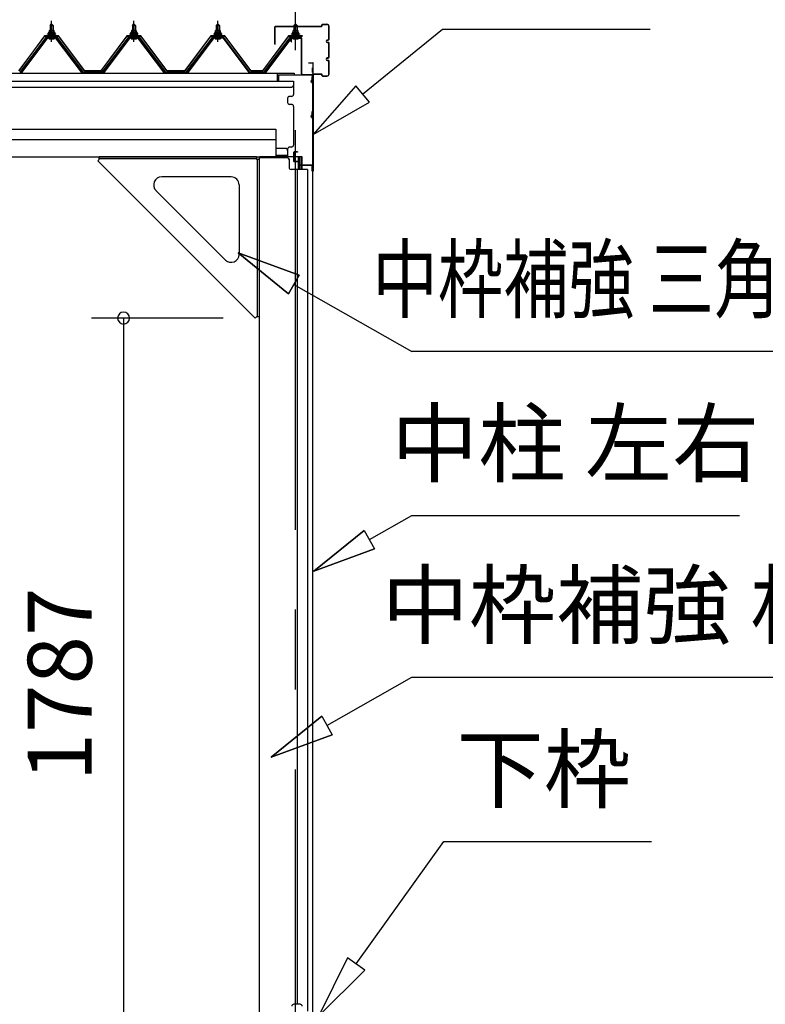
# Model space of a CAD drawing. Extents: x 868 to 32764, y 310 to 22484.
# Drawn here: x 26091 to 27958, y 7086 to 9550 of the extents above; entities that cross this region are included whole.
import ezdxf
from ezdxf.enums import TextEntityAlignment as Align

# ---------------------------------------------------------------- set-up
doc = ezdxf.new("R2010")
doc.units = 0
doc.header["$LTSCALE"] = 80
doc.header["$MEASUREMENT"] = 0
for name, pattern in [('CENTER1', [10, 6.25, -1.25, 1.25, -1.25]), ('CENTER2', [20, 12.5, -2.5, 2.5, -2.5]), ('HIDE-L', [3, 2, -1]), ('HIDE-LL', [4, 3, -1])]:
    doc.linetypes.add(name, pattern=pattern)
doc.layers.get('0').update_dxf_attribs({"linetype": 'CONTINUOUS'})
for name, color, linetype in [('0-6', 7, 'CONTINUOUS'), ('2-0', 7, 'CONTINUOUS'), ('U1', 3, 'CONTINUOUS'), ('ケラバ', 4, 'CONTINUOUS'), ('上枠', 3, 'CONTINUOUS'), ('左右補強A', 3, 'CONTINUOUS'), ('左右補強B', 3, 'CONTINUOUS'), ('桁補強A', 3, 'CONTINUOUS'), ('桁補強B', 3, 'CONTINUOUS')]:
    doc.layers.add(name, color=color, linetype=linetype)
doc.styles.get("Standard").update_dxf_attribs({"font": 'txt', "bigfont": 'BIGFONT'})

msp = doc.modelspace()

# ---------------------------------------------------------------- linework, layer by layer
at = {"color": 4, "linetype": 'Continuous'}
for p, q in [((26600.7, 8803.5), (26271.3, 8803.5)), ((26351.3, 8803.5), (26351.3, 7017.7))]:
    msp.add_line(p, q, dxfattribs=at)
at = {"color": 0, "linetype": 'ByBlock'}
for start, end in [(90, 270), (270, 90)]:
    msp.add_arc((26351.3, 8803.5), 15, start, end, dxfattribs=at)
at = {"layer": '0-6', "color": 6, "linetype": 'Continuous'}
msp.add_line((27072.9, 8309.1), (27893, 8309.1), dxfattribs=at)
at = {"layer": '2-0', "color": 6, "linetype": 'CENTER2'}
msp.add_line((26781.7, 5073.8), (26781.7, 9816.7), dxfattribs=at)
at = {"layer": '2-0', "color": 3, "linetype": 'Continuous'}
for p, q in [((26167.2, 9535.9), (26171.2, 9539.9)), ((26171.2, 9539.9), (26175.2, 9535.9)), ((26373.2, 9535.9), (26377.2, 9539.9)), ((26377.2, 9539.9), (26381.2, 9535.9)), ((26583.3, 9535.9), (26587.3, 9539.9)), ((26587.3, 9539.9), (26591.3, 9535.9)), ((26777.7, 9535.9), (26781.7, 9539.9)), ((26777.7, 9535.9), (26781.7, 9539.9)), ((26781.7, 9539.9), (26785.7, 9535.9)), ((26781.7, 9539.9), (26785.7, 9535.9)), ((26161.2, 9513.9), (26161.2, 9514.9)), ((26161.2, 9514.9), (26162.7, 9514.9)), ((26163.3, 9513.9), (26161.2, 9513.9)), ((26162.7, 9514.9), (26164.7, 9518.9)), ((26163.3, 9513.9), (26165.3, 9517.9)), ((26163.3, 9511.9), (26163.3, 9513.9)), ((26164.7, 9518.9), (26177.7, 9518.9)), ((26165.3, 9517.9), (26177.1, 9517.9)), ((26165.5, 9518.9), (26165.5, 9523.4)), ((26177, 9518.9), (26165.5, 9518.9)), ((26166.9, 9523.9), (26175.5, 9523.9)), ((26175.2, 9535.9), (26167.2, 9535.9)), ((26167.2, 9535.9), (26167.2, 9523.9)), ((26168.4, 9523.4), (26168.4, 9518.9)), ((26174.1, 9523.4), (26174.1, 9518.9)), ((26175.2, 9535.9), (26175.2, 9523.9)), ((26177, 9523.4), (26177, 9518.9)), ((26177.1, 9517.9), (26179.1, 9513.9)), ((26177.7, 9518.9), (26179.7, 9514.9)), ((26179.1, 9513.9), (26179.1, 9511.9)), ((26181.2, 9513.9), (26179.1, 9513.9)), ((26179.7, 9514.9), (26181.2, 9514.9)), ((26181.2, 9514.9), (26181.2, 9513.9)), ((26367.2, 9513.9), (26367.2, 9514.9)), ((26367.2, 9514.9), (26368.7, 9514.9)), ((26369.3, 9513.9), (26367.2, 9513.9)), ((26368.7, 9514.9), (26370.7, 9518.9)), ((26369.3, 9513.9), (26371.3, 9517.9)), ((26369.3, 9511.9), (26369.3, 9513.9)), ((26370.7, 9518.9), (26383.7, 9518.9)), ((26371.3, 9517.9), (26383.1, 9517.9)), ((26371.5, 9518.9), (26371.5, 9523.4)), ((26383, 9518.9), (26371.5, 9518.9)), ((26372.9, 9523.9), (26381.5, 9523.9)), ((26381.2, 9535.9), (26373.2, 9535.9)), ((26373.2, 9535.9), (26373.2, 9523.9)), ((26374.4, 9523.4), (26374.4, 9518.9)), ((26380.1, 9523.4), (26380.1, 9518.9)), ((26381.2, 9535.9), (26381.2, 9523.9)), ((26383, 9523.4), (26383, 9518.9)), ((26383.1, 9517.9), (26385.1, 9513.9)), ((26383.7, 9518.9), (26385.7, 9514.9)), ((26385.1, 9513.9), (26385.1, 9511.9)), ((26387.2, 9513.9), (26385.1, 9513.9)), ((26385.7, 9514.9), (26387.2, 9514.9)), ((26387.2, 9514.9), (26387.2, 9513.9)), ((26577.3, 9513.9), (26577.3, 9514.9)), ((26577.3, 9514.9), (26578.8, 9514.9)), ((26579.4, 9513.9), (26577.3, 9513.9)), ((26578.8, 9514.9), (26580.8, 9518.9)), ((26579.4, 9513.9), (26581.4, 9517.9)), ((26579.4, 9511.9), (26579.4, 9513.9)), ((26580.8, 9518.9), (26593.8, 9518.9)), ((26581.4, 9517.9), (26593.2, 9517.9)), ((26581.5, 9518.9), (26581.5, 9523.4)), ((26593, 9518.9), (26581.5, 9518.9)), ((26583, 9523.9), (26591.6, 9523.9)), ((26591.3, 9535.9), (26583.3, 9535.9)), ((26583.3, 9535.9), (26583.3, 9523.9)), ((26584.4, 9523.4), (26584.4, 9518.9)), ((26590.2, 9523.4), (26590.2, 9518.9)), ((26591.3, 9535.9), (26591.3, 9523.9)), ((26593, 9523.4), (26593, 9518.9)), ((26593.2, 9517.9), (26595.2, 9513.9)), ((26593.8, 9518.9), (26595.8, 9514.9)), ((26595.2, 9513.9), (26595.2, 9511.9)), ((26597.3, 9513.9), (26595.2, 9513.9)), ((26595.8, 9514.9), (26597.3, 9514.9)), ((26597.3, 9514.9), (26597.3, 9513.9)), ((26771.7, 9513.9), (26771.7, 9514.9)), ((26771.7, 9514.9), (26773.2, 9514.9)), ((26771.7, 9513.9), (26771.7, 9514.9)), ((26771.7, 9514.9), (26773.2, 9514.9)), ((26773.8, 9513.9), (26771.7, 9513.9)), ((26773.8, 9513.9), (26771.7, 9513.9)), ((26773.2, 9514.9), (26775.2, 9518.9)), ((26773.2, 9514.9), (26775.2, 9518.9)), ((26773.8, 9513.9), (26775.8, 9517.9)), ((26773.8, 9513.9), (26775.8, 9517.9)), ((26773.8, 9511.9), (26773.8, 9513.9)), ((26773.8, 9511.9), (26773.8, 9513.9)), ((26775.2, 9518.9), (26788.2, 9518.9)), ((26775.2, 9518.9), (26788.2, 9518.9)), ((26775.8, 9517.9), (26787.6, 9517.9)), ((26775.8, 9517.9), (26787.6, 9517.9)), ((26776, 9518.9), (26776, 9523.4)), ((26776, 9518.9), (26776, 9523.4)), ((26787.5, 9518.9), (26776, 9518.9)), ((26787.5, 9518.9), (26776, 9518.9)), ((26777.4, 9523.9), (26786, 9523.9)), ((26777.4, 9523.9), (26786, 9523.9)), ((26785.7, 9535.9), (26777.7, 9535.9)), ((26777.7, 9535.9), (26777.7, 9523.9)), ((26785.7, 9535.9), (26777.7, 9535.9)), ((26777.7, 9535.9), (26777.7, 9523.9)), ((26778.8, 9523.4), (26778.8, 9518.9)), ((26778.8, 9523.4), (26778.8, 9518.9)), ((26784.6, 9523.4), (26784.6, 9518.9)), ((26784.6, 9523.4), (26784.6, 9518.9)), ((26785.7, 9535.9), (26785.7, 9523.9)), ((26785.7, 9535.9), (26785.7, 9523.9)), ((26787.5, 9523.4), (26787.5, 9518.9)), ((26787.5, 9523.4), (26787.5, 9518.9)), ((26787.6, 9517.9), (26789.6, 9513.9)), ((26787.6, 9517.9), (26789.6, 9513.9)), ((26788.2, 9518.9), (26790.2, 9514.9)), ((26788.2, 9518.9), (26790.2, 9514.9)), ((26789.6, 9513.9), (26789.6, 9511.9)), ((26791.7, 9513.9), (26789.6, 9513.9)), ((26789.6, 9513.9), (26789.6, 9511.9)), ((26791.7, 9513.9), (26789.6, 9513.9)), ((26790.2, 9514.9), (26791.7, 9514.9)), ((26790.2, 9514.9), (26791.7, 9514.9)), ((26791.7, 9514.9), (26791.7, 9513.9)), ((26791.7, 9514.9), (26791.7, 9513.9)), ((26156.5, 9506.1), (26091.2, 9419)), ((26093.1, 9417.6), (26158.4, 9504.7)), ((26161.2, 9504.7), (26096.8, 9418.7)), ((26184.1, 9507), (26158.4, 9507)), ((26158.4, 9504.7), (26184.1, 9504.7)), ((26179.1, 9511.9), (26163.3, 9511.9)), ((26164.3, 9510.9), (26164.3, 9511.9)), ((26164.3, 9511.9), (26178.1, 9511.9)), ((26165.4, 9502.4), (26177.1, 9502.4)), ((26167.2, 9509.4), (26167.2, 9507)), ((26175.2, 9509.4), (26175.2, 9507)), ((26178.1, 9511.9), (26178.1, 9510.9)), ((26245.7, 9418.7), (26181.2, 9504.7)), ((26184.1, 9504.7), (26249.4, 9417.6)), ((26251.2, 9419), (26185.9, 9506.1)), ((26362.5, 9506.1), (26297.2, 9419)), ((26299.1, 9417.6), (26364.4, 9504.7)), ((26367.2, 9504.7), (26302.8, 9418.7)), ((26390.1, 9507), (26364.4, 9507)), ((26364.4, 9504.7), (26390.1, 9504.7)), ((26385.1, 9511.9), (26369.3, 9511.9)), ((26370.3, 9510.9), (26370.3, 9511.9)), ((26370.3, 9511.9), (26384.1, 9511.9)), ((26371.4, 9502.4), (26383.1, 9502.4)), ((26373.2, 9509.4), (26373.2, 9507)), ((26381.2, 9509.4), (26381.2, 9507)), ((26384.1, 9511.9), (26384.1, 9510.9)), ((26451.7, 9418.7), (26387.2, 9504.7)), ((26390.1, 9504.7), (26455.4, 9417.6)), ((26457.2, 9419), (26391.9, 9506.1)), ((26572.6, 9506.1), (26507.3, 9419)), ((26509.1, 9417.6), (26574.4, 9504.7)), ((26577.3, 9504.7), (26512.8, 9418.7)), ((26600.1, 9507), (26574.4, 9507)), ((26574.4, 9504.7), (26600.1, 9504.7)), ((26595.2, 9511.9), (26579.4, 9511.9)), ((26580.4, 9510.9), (26580.4, 9511.9)), ((26580.4, 9511.9), (26594.2, 9511.9)), ((26581.4, 9502.4), (26593.1, 9502.4)), ((26583.3, 9509.4), (26583.3, 9507)), ((26591.3, 9509.4), (26591.3, 9507)), ((26594.2, 9511.9), (26594.2, 9510.9)), ((26600.1, 9504.7), (26665.4, 9417.6)), ((26667.3, 9419), (26602, 9506.1)), ((26767, 9506.1), (26701.7, 9419)), ((26767, 9506.1), (26701.7, 9419)), ((26703.6, 9417.6), (26768.9, 9504.7)), ((26703.6, 9417.6), (26768.9, 9504.7)), ((26771.7, 9504.7), (26707.3, 9418.7)), ((26771.7, 9504.7), (26707.3, 9418.7)), ((26794.6, 9507), (26768.9, 9507)), ((26794.6, 9507), (26768.9, 9507)), ((26768.9, 9504.7), (26794.6, 9504.7)), ((26768.9, 9504.7), (26794.6, 9504.7)), ((26789.6, 9511.9), (26773.8, 9511.9)), ((26789.6, 9511.9), (26773.8, 9511.9)), ((26774.8, 9510.9), (26774.8, 9511.9)), ((26774.8, 9511.9), (26788.6, 9511.9)), ((26774.8, 9510.9), (26774.8, 9511.9)), ((26774.8, 9511.9), (26788.6, 9511.9)), ((26775.9, 9502.4), (26787.6, 9502.4)), ((26775.9, 9502.4), (26787.6, 9502.4)), ((26777.7, 9509.4), (26777.7, 9507)), ((26777.7, 9509.4), (26777.7, 9507)), ((26785.7, 9509.4), (26785.7, 9507)), ((26785.7, 9509.4), (26785.7, 9507)), ((26788.6, 9511.9), (26788.6, 9510.9)), ((26788.6, 9511.9), (26788.6, 9510.9)), ((26092.7, 9416.7), (26091.2, 9416.7)), ((26096.8, 9418.7), (26092.7, 9416.7)), ((26249.7, 9416.7), (26245.7, 9418.7)), ((26251.2, 9416.7), (26249.7, 9416.7)), ((26251.2, 9419), (26269.2, 9419)), ((26258.2, 9419), (26298.2, 9419)), ((26258.2, 9419), (26298.2, 9419)), ((26263.2, 9419), (26281.2, 9419)), ((26298.7, 9416.7), (26297.2, 9416.7)), ((26302.8, 9418.7), (26298.7, 9416.7)), ((26455.7, 9416.7), (26451.7, 9418.7)), ((26457.2, 9416.7), (26455.7, 9416.7)), ((26457.2, 9419), (26507.7, 9419)), ((26457.2, 9419), (26485.7, 9419)), ((26457.2, 9419), (26507.7, 9419)), ((26508.8, 9416.7), (26507.3, 9416.7)), ((26512.8, 9418.7), (26508.8, 9416.7)), ((26667.3, 9419), (26707.3, 9419)), ((26667.3, 9419), (26685.3, 9419)), ((26667.3, 9419), (26707.3, 9419)), ((26667.7, 9419), (26685.7, 9419)), ((26703.2, 9416.7), (26701.7, 9416.7)), ((26703.2, 9416.7), (26701.7, 9416.7)), ((26707.3, 9418.7), (26703.2, 9416.7)), ((26707.3, 9418.7), (26703.2, 9416.7))]:
    msp.add_line(p, q, dxfattribs=at)
at = {"layer": '2-0', "color": 6, "linetype": 'CENTER1'}
for p, q in [((26171.2, 9494.9), (26171.2, 9547.4)), ((26377.2, 9494.9), (26377.2, 9547.4)), ((26587.3, 9494.9), (26587.3, 9547.4)), ((26781.7, 9494.9), (26781.7, 9547.4)), ((26781.7, 9494.9), (26781.7, 9547.4))]:
    msp.add_line(p, q, dxfattribs=at)
at = {"layer": '2-0', "color": 7, "linetype": 'Continuous'}
for p, q in [((26163.3, 9513.8), (26167.5, 9518.4)), ((26168.1, 9512.4), (26164.1, 9516)), ((26173.7, 9512.4), (26167, 9518.4)), ((26167.1, 9512.4), (26172.6, 9518.4)), ((26172.2, 9512.4), (26177.3, 9518.1)), ((26179.1, 9512.6), (26172.6, 9518.4)), ((26177.2, 9512.4), (26179.1, 9514.5)), ((26369.3, 9513.8), (26373.5, 9518.4)), ((26374.1, 9512.4), (26370.1, 9516)), ((26379.7, 9512.4), (26373, 9518.4)), ((26373.1, 9512.4), (26378.6, 9518.4)), ((26378.2, 9512.4), (26383.3, 9518.1)), ((26385.1, 9512.6), (26378.6, 9518.4)), ((26383.2, 9512.4), (26385.1, 9514.5)), ((26579.4, 9513.8), (26583.6, 9518.4)), ((26584.1, 9512.4), (26580.2, 9516)), ((26589.7, 9512.4), (26583.1, 9518.4)), ((26583.2, 9512.4), (26588.6, 9518.4)), ((26588.3, 9512.4), (26593.4, 9518.1)), ((26595.2, 9512.6), (26588.7, 9518.4)), ((26593.3, 9512.4), (26595.2, 9514.5)), ((26773.8, 9513.8), (26778, 9518.4)), ((26773.8, 9513.8), (26778, 9518.4)), ((26778.6, 9512.4), (26774.6, 9516)), ((26778.6, 9512.4), (26774.6, 9516)), ((26784.2, 9512.4), (26777.5, 9518.4)), ((26784.2, 9512.4), (26777.5, 9518.4)), ((26777.6, 9512.4), (26783.1, 9518.4)), ((26777.6, 9512.4), (26783.1, 9518.4)), ((26782.7, 9512.4), (26787.8, 9518.1)), ((26782.7, 9512.4), (26787.8, 9518.1)), ((26789.6, 9512.6), (26783.1, 9518.4)), ((26789.6, 9512.6), (26783.1, 9518.4)), ((26787.7, 9512.4), (26789.6, 9514.5)), ((26787.7, 9512.4), (26789.6, 9514.5))]:
    msp.add_line(p, q, dxfattribs=at)
at = {"layer": '2-0', "color": 6, "linetype": 'Continuous'}
for p, q in [((26168.2, 9535.9), (26167.9, 9536.6)), ((26168.2, 9535.9), (26168.2, 9523.9)), ((26174.2, 9535.9), (26174.6, 9536.6)), ((26174.2, 9535.9), (26174.2, 9523.9)), ((26374.2, 9535.9), (26373.9, 9536.6)), ((26374.2, 9535.9), (26374.2, 9523.9)), ((26380.2, 9535.9), (26380.6, 9536.6)), ((26380.2, 9535.9), (26380.2, 9523.9)), ((26584.3, 9535.9), (26583.9, 9536.6)), ((26584.3, 9535.9), (26584.3, 9523.9)), ((26590.3, 9535.9), (26590.6, 9536.6)), ((26590.3, 9535.9), (26590.3, 9523.9)), ((26778.7, 9535.9), (26778.4, 9536.6)), ((26778.7, 9535.9), (26778.4, 9536.6)), ((26778.7, 9535.9), (26778.7, 9523.9)), ((26778.7, 9535.9), (26778.7, 9523.9)), ((26784.7, 9535.9), (26785.1, 9536.6)), ((26784.7, 9535.9), (26785.1, 9536.6)), ((26784.7, 9535.9), (26784.7, 9523.9)), ((26784.7, 9535.9), (26784.7, 9523.9)), ((26949.6, 9364.2), (27149.5, 9526.8)), ((27149.5, 9526.8), (27669.5, 9526.8)), ((26168.2, 9509.4), (26168.2, 9507)), ((26174.2, 9509.4), (26174.2, 9507)), ((26374.2, 9509.4), (26374.2, 9507)), ((26380.2, 9509.4), (26380.2, 9507)), ((26584.3, 9509.4), (26584.3, 9507)), ((26590.3, 9509.4), (26590.3, 9507)), ((26778.7, 9509.4), (26778.7, 9507)), ((26778.7, 9509.4), (26778.7, 9507)), ((26784.7, 9509.4), (26784.7, 9507)), ((26784.7, 9509.4), (26784.7, 9507)), ((26932.8, 9384.9), (26825.5, 9263.3)), ((26966.5, 9343.5), (26932.8, 9384.9)), ((26825.5, 9263.3), (26966.5, 9343.5)), ((26790.8, 8910.7), (26638.4, 8966.5)), ((26638.4, 8966.5), (26764.4, 8864.3)), ((26764.4, 8864.3), (26638.4, 8966.5)), ((26638.4, 8966.5), (26790.8, 8910.7)), ((26790.8, 8910.7), (26638.4, 8966.5)), ((26764.4, 8864.3), (26638.4, 8966.5)), ((26790.8, 8910.7), (26764.4, 8864.3)), ((26764.4, 8864.3), (26790.8, 8910.7)), ((26777.6, 8887.5), (27072.9, 8720)), ((28524.1, 8720), (27072.9, 8720)), ((26966.6, 8248.8), (27072.9, 8309.1)), ((26827.4, 8169.8), (26953.4, 8272)), ((26953.4, 8272), (26827.4, 8169.8)), ((26953.4, 8272), (26827.4, 8169.8)), ((26953.4, 8272), (26979.7, 8225.6)), ((26979.7, 8225.6), (26827.4, 8169.8)), ((26827.4, 8169.8), (26979.7, 8225.6)), ((26979.7, 8225.6), (26827.4, 8169.8)), ((26860.2, 7783.7), (27072.9, 7904.3)), ((27072.9, 7904.3), (28524.1, 7904.3)), ((26721.1, 7704.7), (26847.1, 7806.9)), ((26847.1, 7806.9), (26721.1, 7704.7)), ((26847.1, 7806.9), (26721.1, 7704.7)), ((26847.1, 7806.9), (26873.4, 7760.5)), ((26873.4, 7760.5), (26721.1, 7704.7)), ((26721.1, 7704.7), (26873.4, 7760.5)), ((26873.4, 7760.5), (26721.1, 7704.7)), ((26933.1, 7186.8), (27152.5, 7493.4)), ((27152.5, 7493.4), (27672.5, 7493.4)), ((26911.4, 7202.3), (26840, 7056.6)), ((26954.8, 7171.2), (26911.4, 7202.3)), ((26840, 7056.6), (26954.8, 7171.2))]:
    msp.add_line(p, q, dxfattribs=at)
at = {"layer": '2-0', "color": 2, "linetype": 'Continuous'}
for p, q in [((26153.7, 9509.9), (26088.7, 9422.4)), ((26089, 9421.9), (26154, 9509.4)), ((26188.7, 9509.9), (26153.7, 9509.9)), ((26154, 9509.4), (26188.5, 9509.4)), ((26188.5, 9509.4), (26253.5, 9421.9)), ((26253.7, 9422.4), (26188.7, 9509.9)), ((26359.7, 9509.9), (26294.7, 9422.4)), ((26295, 9421.9), (26360, 9509.4)), ((26394.7, 9509.9), (26359.7, 9509.9)), ((26360, 9509.4), (26394.5, 9509.4)), ((26394.5, 9509.4), (26459.5, 9421.9)), ((26459.7, 9422.4), (26394.7, 9509.9)), ((26569.8, 9509.9), (26504.8, 9422.4)), ((26505, 9421.9), (26570, 9509.4)), ((26604.8, 9509.9), (26569.8, 9509.9)), ((26570, 9509.4), (26604.5, 9509.4)), ((26604.5, 9509.4), (26669.5, 9421.9)), ((26669.8, 9422.4), (26604.8, 9509.9)), ((26764.2, 9509.9), (26699.2, 9422.4)), ((26764.2, 9509.9), (26699.2, 9422.4)), ((26699.5, 9421.9), (26764.5, 9509.4)), ((26699.5, 9421.9), (26764.5, 9509.4)), ((26799.2, 9509.9), (26764.2, 9509.9)), ((26799.2, 9509.9), (26764.2, 9509.9)), ((26764.5, 9509.4), (26799, 9509.4)), ((26764.5, 9509.4), (26799, 9509.4)), ((26301, 9421.9), (26253.5, 9421.9)), ((26253.7, 9422.4), (26300.7, 9422.4)), ((26301, 9421.9), (26265.5, 9421.9)), ((26265.5, 9421.9), (26301, 9421.9)), ((26265.7, 9422.4), (26300.7, 9422.4)), ((26300.7, 9422.4), (26265.7, 9422.4)), ((26505.5, 9421.9), (26459.5, 9421.9)), ((26459.5, 9421.9), (26505.5, 9421.9)), ((26505.5, 9421.9), (26459.5, 9421.9)), ((26459.7, 9422.4), (26505.2, 9422.4)), ((26505.2, 9422.4), (26459.7, 9422.4)), ((26459.7, 9422.4), (26505.2, 9422.4)), ((26699.5, 9421.9), (26669.5, 9421.9)), ((26669.5, 9421.9), (26699.5, 9421.9)), ((26670.2, 9422.4), (26699.2, 9422.4))]:
    msp.add_line(p, q, dxfattribs=at)
at = {"layer": '2-0', "color": 3, "linetype": 'Continuous'}
for centre, radius, start, end in [((26166.9, 9521.6), 2.37, 52.4439, 127.5561), ((26171.2, 9515.3), 8.6, 70.5485, 109.4515), ((26175.5, 9521.6), 2.37, 52.4439, 127.5561), ((26372.9, 9521.6), 2.37, 52.4439, 127.5561), ((26377.2, 9515.3), 8.6, 70.5485, 109.4515), ((26381.5, 9521.6), 2.37, 52.4439, 127.5561), ((26583, 9521.6), 2.37, 52.4439, 127.5561), ((26587.3, 9515.3), 8.6, 70.5485, 109.4515), ((26591.6, 9521.6), 2.37, 52.4439, 127.5561), ((26777.4, 9521.6), 2.37, 52.4439, 127.5561), ((26777.4, 9521.6), 2.37, 52.4439, 127.5561), ((26781.7, 9515.3), 8.6, 70.5485, 109.4515), ((26781.7, 9515.3), 8.6, 70.5485, 109.4515), ((26786, 9521.6), 2.37, 52.4439, 127.5561), ((26786, 9521.6), 2.37, 52.4439, 127.5561), ((26158.4, 9504.7), 2.3, 90, 143.1301), ((26165.4, 9503.6), 1.15, 90, 270), ((26165.3, 9510.9), 1, 180, 270), ((26177.1, 9510.9), 1, 270, 0), ((26177.1, 9503.6), 1.15, 270, 90), ((26184.1, 9504.7), 2.3, 36.8699, 90), ((26364.4, 9504.7), 2.3, 90, 143.1301), ((26371.4, 9503.6), 1.15, 90, 270), ((26371.3, 9510.9), 1, 180, 270), ((26383.1, 9510.9), 1, 270, 0), ((26383.1, 9503.6), 1.15, 270, 90), ((26390.1, 9504.7), 2.3, 36.8699, 90), ((26574.4, 9504.7), 2.3, 90, 143.1301), ((26581.4, 9503.6), 1.15, 90, 270), ((26581.4, 9510.9), 1, 180, 270), ((26593.1, 9503.6), 1.15, 270, 90), ((26593.2, 9510.9), 1, 270, 0), ((26600.1, 9504.7), 2.3, 36.8699, 90), ((26768.9, 9504.7), 2.3, 90, 143.1301), ((26768.9, 9504.7), 2.3, 90, 143.1301), ((26775.9, 9503.6), 1.15, 90, 270), ((26775.9, 9503.6), 1.15, 90, 270), ((26775.8, 9510.9), 1, 180, 270), ((26775.8, 9510.9), 1, 180, 270), ((26787.6, 9510.9), 1, 270, 0), ((26787.6, 9510.9), 1, 270, 0), ((26787.6, 9503.6), 1.15, 270, 90), ((26787.6, 9503.6), 1.15, 270, 90), ((26794.6, 9504.7), 2.3, 36.8699, 90), ((26794.6, 9504.7), 2.3, 36.8699, 90), ((26251.2, 9419), 2.3, 216.8699, 270), ((26283.2, 9419), 2.3, 216.8699, 270), ((26297.2, 9419), 2.3, 270, 323.1301), ((26297.2, 9419), 2.3, 270, 323.1301), ((26457.2, 9419), 2.3, 216.8699, 270), ((26486.7, 9419), 2.3, 216.8699, 270), ((26507.3, 9419), 2.3, 270, 323.1301), ((26507.3, 9419), 2.3, 270, 323.1301), ((26667.3, 9419), 2.3, 216.8699, 270), ((26701.7, 9419), 2.3, 270, 323.1301), ((26701.7, 9419), 2.3, 270, 323.1301), ((26701.7, 9419), 2.3, 270, 323.1301), ((26701.7, 9419), 2.3, 270, 323.1301), ((26701.7, 9419), 2.3, 270, 323.1301), ((26701.7, 9419), 2.3, 270, 323.1301), ((26701.7, 9419), 2.3, 270, 323.1301), ((26701.7, 9419), 2.3, 270, 323.1301)]:
    msp.add_arc(centre, radius, start, end, dxfattribs=at)
at = {"layer": 'U1', "color": 3}
for p, q in [((23516.7, 9416.7), (26778.2, 9416.7)), ((26778.2, 9416.7), (26778.2, 9412.2)), ((26690.4, 9200.2), (26683.9, 9200.2))]:
    msp.add_line(p, q, dxfattribs=at)
at = {"layer": 'U1', "color": 3, "linetype": 'HIDE-L'}
msp.add_line((26736.2, 9396.8), (26736.2, 9416.7), dxfattribs=at)
at = {"layer": 'U1', "color": 7}
for p, q in [((26739.2, 9412.2), (26823.2, 9412.2)), ((26739.2, 9412.2), (26739.2, 9396.8)), ((26824.2, 9412.2), (26823.2, 9412.2)), ((26823.2, 9412.2), (26823.2, 9405.2)), ((26824.2, 9412.2), (26824.2, 7017.7))]:
    msp.add_line(p, q, dxfattribs=at)
at = {"layer": 'U1', "color": 4}
for p, q in [((26290.4, 9200.2), (26287.2, 9197)), ((26680.7, 8803.5), (26287.2, 9197)), ((26683.9, 9206.7), (26290.4, 9206.7)), ((26290.4, 9200.2), (26290.4, 9206.7)), ((26683.9, 9202.2), (26290.4, 9202.2)), ((26683.9, 9206.7), (26683.9, 9200.2)), ((26690.4, 9200.2), (26684.4, 9200.2)), ((26685.9, 9200.2), (26685.9, 8806.7)), ((26690.4, 9200.2), (26690.4, 8806.7)), ((26620.4, 9156.7), (26446.6, 9156.7)), ((26606.3, 8948.7), (26432.4, 9122.6)), ((26640.4, 9136.7), (26640.4, 8962.9)), ((26683.9, 8806.7), (26680.7, 8803.5)), ((26685.9, 8806.7), (26683.9, 8806.7)), ((26690.4, 8806.7), (26685.9, 8806.7))]:
    msp.add_line(p, q, dxfattribs=at)
for centre, start, end in [((26446.6, 9136.7), 90, 225), ((26620.4, 9136.7), 0, 90), ((26620.4, 8962.9), 225, 0)]:
    msp.add_arc(centre, 20, start, end, dxfattribs=at)
at = {"layer": 'ケラバ'}
for p, q in [((26849.2, 9539), (26860.2, 9539)), ((26849.2, 9538.5), (26860.2, 9538.5)), ((26730.2, 9489), (26730.2, 9532.5)), ((26730.7, 9489), (26730.7, 9532.5)), ((26731.7, 9534), (26846.7, 9534)), ((26731.7, 9533.5), (26846.7, 9533.5)), ((26847.7, 9535), (26847.7, 9537.5)), ((26848.2, 9535), (26848.2, 9537.5)), ((26865.2, 9502.5), (26865.2, 9533.5)), ((26865.7, 9502.5), (26865.7, 9533.5)), ((26730.2, 9489), (26730.7, 9489)), ((26861.2, 9499.5), (26862.2, 9499.5)), ((26861.2, 9499), (26862.2, 9499)), ((26861.2, 9494), (26862.2, 9494)), ((26861.2, 9493.5), (26862.2, 9493.5)), ((26865.2, 9457.5), (26865.2, 9490.5)), ((26865.7, 9457.5), (26865.7, 9490.5)), ((26814.2, 9442.5), (26824.7, 9442.5)), ((26814.2, 9442), (26814.2, 9442.5)), ((26814.2, 9442), (26824.7, 9442)), ((26825.7, 9415.5), (26825.7, 9441)), ((26826.2, 9415.5), (26826.2, 9441)), ((26862.2, 9454.5), (26861.2, 9454.5)), ((26861.2, 9454), (26862.2, 9454)), ((26861.2, 9449), (26862.2, 9449)), ((26861.2, 9448.5), (26862.2, 9448.5)), ((26865.2, 9414.5), (26865.2, 9445.5)), ((26865.7, 9414.5), (26865.7, 9445.5)), ((26824.2, 9418), (26824.2, 9430)), ((26825.7, 9430), (26824.2, 9430)), ((26825.7, 9418), (26824.2, 9418)), ((26827.2, 9414.5), (26846.7, 9414.5)), ((26827.2, 9414), (26846.7, 9414)), ((26847.7, 9410.5), (26847.7, 9413)), ((26848.2, 9410.5), (26848.2, 9413)), ((26849.2, 9409.5), (26860.2, 9409.5)), ((26849.2, 9409), (26860.2, 9409))]:
    msp.add_line(p, q, dxfattribs=at)
for centre, radius, start, end in [((26849.2, 9537.5), 1.5, 90, 180), ((26849.2, 9537.5), 1, 90, 180), ((26860.2, 9533.5), 5.5, 0, 90), ((26860.2, 9533.5), 5, 0, 90), ((26731.7, 9532.5), 1.5, 90, 180), ((26731.7, 9532.5), 1, 90, 180), ((26846.7, 9535), 1, 270, 0), ((26846.7, 9535), 1.5, 270, 0), ((26861.2, 9496.5), 3, 90, 270), ((26861.2, 9496.5), 2.5, 90, 270), ((26862.2, 9502.5), 3, 270, 0), ((26862.2, 9502.5), 3.5, 270, 0), ((26862.2, 9490.5), 3.5, 0, 90), ((26862.2, 9490.5), 3, 0, 90), ((26824.7, 9441), 1.5, 0, 90), ((26824.7, 9441), 1, 0, 90), ((26861.2, 9451.5), 3, 90, 270), ((26861.2, 9451.5), 2.5, 90, 270), ((26862.2, 9457.5), 3, 270, 0), ((26862.2, 9457.5), 3.5, 270, 0), ((26862.2, 9445.5), 3.5, 0, 90), ((26862.2, 9445.5), 3, 0, 90), ((26827.2, 9415.5), 1.5, 180, 270), ((26827.2, 9415.5), 1, 180, 270), ((26846.7, 9413), 1.5, 0, 90), ((26846.7, 9413), 1, 0, 90), ((26849.2, 9410.5), 1.5, 180, 270), ((26849.2, 9410.5), 1, 180, 270), ((26860.2, 9414.5), 5, 270, 0), ((26860.2, 9414.5), 5.5, 270, 0)]:
    msp.add_arc(centre, radius, start, end, dxfattribs=at)
at = {"layer": '上枠', "color": 7}
for p, q in [((26770.5, 9495), (26770.5, 9503)), ((26770.5, 9495), (26771.5, 9495)), ((26771.5, 9495), (26771.5, 9503)), ((26772.5, 9505), (26795.5, 9505)), ((26772.5, 9504), (26795.5, 9504)), ((26796.5, 9414.5), (26796.5, 9503)), ((26797.5, 9414.5), (26797.5, 9503)), ((26798.5, 9413.5), (26823.5, 9413.5)), ((26798.5, 9412.5), (26823.5, 9412.5)), ((26822.3, 9400.7), (26821.1, 9396.9)), ((26821.4, 9393.3), (26821.1, 9396.9)), ((26821.1, 9396.9), (26822, 9396.6)), ((26821.4, 9393.3), (26822.3, 9393)), ((26823.3, 9400.3), (26822, 9396.6)), ((26822, 9396.6), (26822.3, 9393)), ((26822.3, 9406.5), (26822.3, 9400.7)), ((26822.3, 9404), (26823.3, 9404)), ((26823.3, 9396), (26822.3, 9393)), ((26823.3, 9406.5), (26823.3, 9396)), ((26824, 9408), (26823.8, 9408)), ((26824, 9407), (26823.8, 9407)), ((26824.5, 9411.5), (26824.5, 9171.5)), ((26825.5, 9411.5), (26825.5, 9171.5)), ((26822.3, 9319), (26822.3, 9313.2)), ((26823.3, 9319), (26823.3, 9308.5)), ((26824, 9320.5), (26823.8, 9320.5)), ((26824, 9319.5), (26823.8, 9319.5)), ((26822.3, 9313.2), (26821.1, 9309.4)), ((26821.4, 9305.8), (26821.1, 9309.4)), ((26821.1, 9309.4), (26822, 9309.1)), ((26821.4, 9305.8), (26822.3, 9305.5)), ((26823.3, 9312.8), (26822, 9309.1)), ((26822, 9309.1), (26822.3, 9305.5)), ((26823.3, 9308.5), (26822.3, 9305.5)), ((26786.5, 9219.5), (26778.5, 9219.5)), ((26786.5, 9218.5), (26778.5, 9218.5)), ((26786.5, 9219.5), (26786.5, 9218.5)), ((26776.5, 9217.5), (26776.5, 9196.5)), ((26777.5, 9217.5), (26777.5, 9196.5)), ((26787.5, 9195.5), (26778.5, 9195.5)), ((26787.5, 9194.5), (26778.5, 9194.5)), ((26788.5, 9193.5), (26788.5, 9187.5)), ((26789.5, 9193.5), (26789.5, 9187.5)), ((26822.5, 9186.5), (26790.5, 9186.5)), ((26822.5, 9185.5), (26790.5, 9185.5)), ((26823.5, 9171.5), (26823.5, 9184.5))]:
    msp.add_line(p, q, dxfattribs=at)
for centre, radius, start, end in [((26772.5, 9503), 2, 90, 180), ((26772.5, 9503), 1, 90, 180), ((26795.5, 9503), 2, 0, 90), ((26795.5, 9503), 1, 0, 90), ((26798.5, 9414.5), 2, 180, 270), ((26798.5, 9414.5), 1, 180, 270), ((26823.8, 9406.5), 1.5, 90, 180), ((26823.8, 9406.5), 0.5, 90, 180), ((26823.5, 9411.5), 2, 0, 90), ((26823.5, 9411.5), 1, 0, 90), ((26824, 9408.5), 0.5, 270, 0), ((26824, 9408.5), 1.5, 270, 289.4712), ((26824, 9408.5), 1.5, 289.4712, 0), ((26823.8, 9319), 1.5, 90, 180), ((26823.8, 9319), 0.5, 90, 180), ((26824, 9321), 0.5, 270, 0), ((26824, 9321), 1.5, 270, 289.4712), ((26824, 9321), 1.5, 289.4712, 0), ((26778.5, 9217.5), 2, 90, 180), ((26778.5, 9217.5), 1, 90, 180), ((26778.5, 9196.5), 2, 180, 270), ((26778.5, 9196.5), 1, 180, 270), ((26787.5, 9193.5), 2, 0, 90), ((26787.5, 9193.5), 1, 0, 90), ((26790.5, 9187.5), 2, 180, 270), ((26790.5, 9187.5), 1, 180, 270), ((26822.5, 9184.5), 2, 0, 90), ((26822.5, 9184.5), 1, 0, 90), ((26824.5, 9171.5), 1, 180, 0)]:
    msp.add_arc(centre, radius, start, end, dxfattribs=at)
at = {"layer": '左右補強A', "color": 2}
for p, q in [((26690.4, 9204.7), (26690.4, 7016.7)), ((26760.4, 9204.7), (26690.4, 9204.7)), ((26765.4, 9201.7), (26765.4, 9180.7)), ((26811.4, 9175.7), (26770.4, 9175.7)), ((26785.4, 9175.7), (26785.4, 7085.7)), ((26811.4, 9175.7), (26811.4, 7068.7)), ((26793.4, 7085.7), (26777.4, 7085.7))]:
    msp.add_line(p, q, dxfattribs=at)
for centre, start, end in [((26760.4, 9199.7), 0, 90), ((26770.4, 9180.7), 180, 270), ((26777.4, 7080.7), 90, 180), ((26793.4, 7080.7), 0, 90)]:
    msp.add_arc(centre, 5, start, end, dxfattribs=at)
at = {"layer": '左右補強B'}
for p, q in [((26798.2, 9206.7), (26692.7, 9206.7)), ((26724.4, 9204.7), (26724.4, 9206.7)), ((26789.5, 9175.7), (26789.5, 9206.7)), ((26791.8, 9175.7), (26791.8, 9206.7)), ((26798.2, 9175.7), (26798.2, 9206.7))]:
    msp.add_line(p, q, dxfattribs=at)
at = {"layer": '左右補強B', "linetype": 'HIDE-L'}
msp.add_line((26795.9, 9175.7), (26795.9, 9206.7), dxfattribs=at)
at = {"layer": '桁補強A', "color": 1}
for p, q in [((23518.2, 9396.8), (26776.7, 9396.8)), ((26776.7, 9396.8), (26776.7, 9363.3)), ((23523.2, 9381.8), (26771.7, 9381.8)), ((26761.7, 9353.3), (26761.7, 9343.3)), ((26771.7, 9358.3), (26766.7, 9358.3)), ((26771.7, 9338.3), (26766.7, 9338.3)), ((26776.7, 9333.3), (26776.7, 9236.3)), ((26761.7, 9226.3), (26761.7, 9208.3)), ((26771.7, 9231.3), (26766.7, 9231.3)), ((26761.7, 9208.3), (26732.7, 9208.3))]:
    msp.add_line(p, q, dxfattribs=at)
at = {"layer": '桁補強A', "color": 1, "linetype": 'HIDE-LL'}
msp.add_line((26756.7, 9228.3), (26732.7, 9228.3), dxfattribs=at)
at = {"layer": '桁補強A', "color": 1, "linetype": 'HIDE-L'}
msp.add_line((26761.7, 9210.6), (26732.7, 9210.6), dxfattribs=at)
at = {"layer": '桁補強A', "color": 1, "linetype": 'HIDE-LL'}
for centre, start, end in [((26771.7, 9386.8), 270, 0), ((26756.7, 9223.3), 0, 90)]:
    msp.add_arc(centre, 5, start, end, dxfattribs=at)
at = {"layer": '桁補強A', "color": 1}
for centre, start, end in [((26766.7, 9353.3), 90, 180), ((26766.7, 9343.3), 180, 270), ((26771.7, 9363.3), 270, 0), ((26771.7, 9333.3), 0, 90), ((26766.7, 9226.3), 90, 180), ((26771.7, 9236.3), 270, 0)]:
    msp.add_arc(centre, 5, start, end, dxfattribs=at)
at = {"layer": '桁補強B', "color": 2}
for p, q in [((23562.2, 9276.7), (26732.7, 9276.7)), ((23562.2, 9276.7), (26732.7, 9276.7)), ((26732.7, 9276.7), (26732.7, 9206.7)), ((23562.2, 9250.7), (26732.7, 9250.7)), ((23562.2, 9206.7), (26732.7, 9206.7))]:
    msp.add_line(p, q, dxfattribs=at)

# ---------------------------------------------------------------- texts
at = {"color": 7, "linetype": 'Continuous'}
msp.add_text('1787', height=160, rotation=90, dxfattribs=at).set_placement((26271.3, 7644))
at = {"layer": '0-6', "color": 7, "linetype": 'Continuous'}
msp.add_text('中柱 左右', height=160, dxfattribs=at).set_placement((27482, 8469.1), align=Align.MIDDLE)
at = {"layer": '2-0', "color": 7, "linetype": 'Continuous', "width": 0.75}
msp.add_text('中枠補強 三角プレート', height=160, rotation=0.001, dxfattribs=at).set_placement((27811.2, 8880), align=Align.MIDDLE)
at = {"layer": '2-0', "color": 7, "linetype": 'Continuous'}
msp.add_text('中枠補強 柱左右', height=160, rotation=359.999, dxfattribs=at).set_placement((27785.9, 8064.3), align=Align.MIDDLE)
msp.add_text('下枠', height=160, dxfattribs=at).set_placement((27403.1, 7653.4), align=Align.MIDDLE)

doc.saveas('drawing.dxf')
